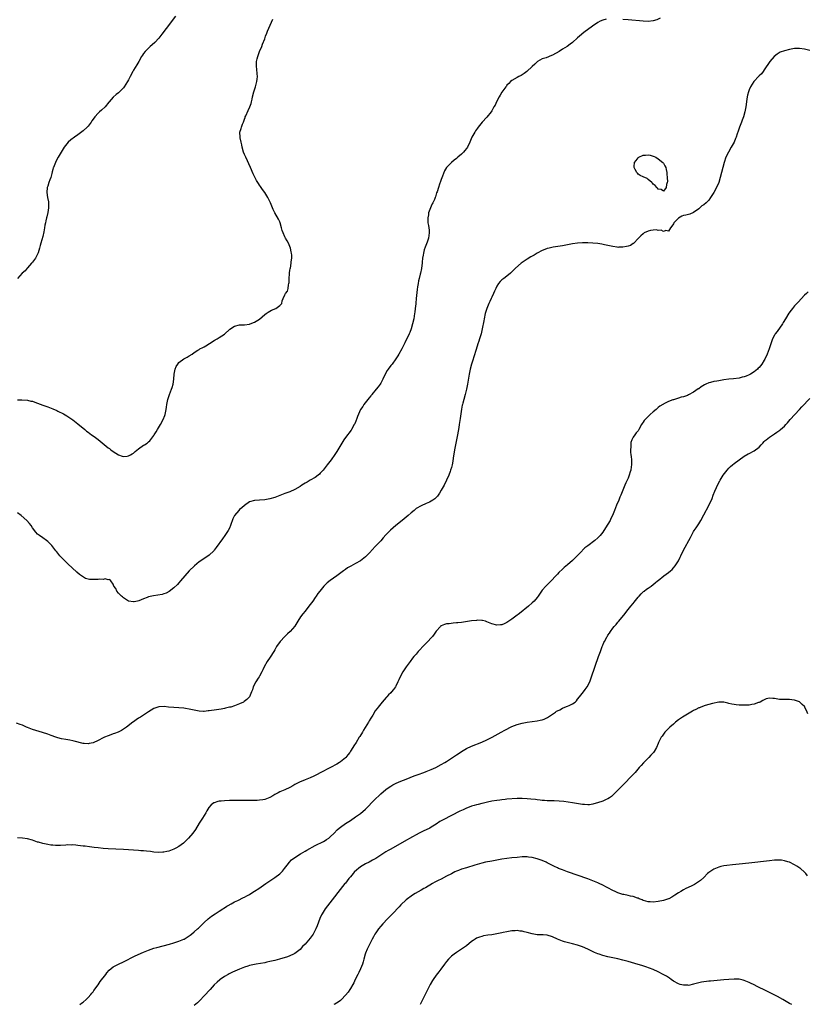
# Model space of a CAD drawing. Units: inches. Extents: x 2526000 to 2529000, y 1536367 to 1539000.
# Drawn here: x 2526452 to 2526764, y 1538293 to 1538684 of the extents above; entities that cross this region are included whole.
import ezdxf

# ---------------------------------------------------------------- set-up
doc = ezdxf.new("R2010")
doc.units = ezdxf.units.IN
doc.header["$MEASUREMENT"] = 0
doc.layers.add('LD25261536_10ft', color=253, linetype='Continuous')

msp = doc.modelspace()

# ---------------------------------------------------------------- linework, layer by layer
at = {"layer": 'LD25261536_10ft'}
for points, elevation in [([(2526451, 1538532.77), (2526452.8, 1538532.8), (2526455, 1538532.71), (2526456.36, 1538532.36), (2526457, 1538532.24), (2526457.87, 1538531.87), (2526459, 1538531.49), (2526461, 1538530.69), (2526461.44, 1538530.56), (2526463, 1538530.01), (2526465, 1538529.28), (2526466.55, 1538528.55), (2526467, 1538528.35), (2526469.24, 1538527.24), (2526470.54, 1538526.54), (2526471, 1538526.25), (2526473, 1538524.9), (2526475, 1538523.29), (2526477.67, 1538521), (2526478.42, 1538520.42), (2526479, 1538520.03), (2526480.41, 1538519), (2526481, 1538518.61), (2526481.94, 1538517.94), (2526483.06, 1538517.06), (2526487, 1538513.84), (2526487.49, 1538513.49), (2526488.08, 1538513), (2526489, 1538512.31), (2526491, 1538511.04), (2526492.53, 1538510.53), (2526493, 1538510.39), (2526494.5, 1538510.5), (2526495, 1538510.56), (2526495.79, 1538511), (2526496.53, 1538511.47), (2526497, 1538511.71), (2526497.68, 1538512.32), (2526499, 1538513.41), (2526501, 1538514.8), (2526501.39, 1538515), (2526502.4, 1538515.6), (2526503, 1538516.18), (2526503.47, 1538516.53), (2526505, 1538518.71), (2526505.18, 1538519), (2526505.92, 1538520.08), (2526506.45, 1538521), (2526507.72, 1538523), (2526508.82, 1538525), (2526509.4, 1538526.6), (2526509.56, 1538527), (2526509.71, 1538527.71), (2526509.93, 1538529), (2526510.04, 1538529.96), (2526510.18, 1538531), (2526510.59, 1538533), (2526510.68, 1538533.32), (2526511.28, 1538535), (2526512.08, 1538537), (2526512.31, 1538537.69), (2526512.67, 1538539), (2526512.96, 1538541), (2526513.09, 1538543), (2526513.49, 1538545), (2526513.96, 1538546.04), (2526514.56, 1538547), (2526515, 1538547.58), (2526517, 1538549.04), (2526518.27, 1538549.73), (2526519, 1538550.24), (2526520.21, 1538551), (2526521, 1538551.61), (2526522.55, 1538552.55), (2526523, 1538552.84), (2526523.29, 1538553), (2526524.42, 1538553.58), (2526525, 1538553.8), (2526525.71, 1538554.29), (2526527.1, 1538555.1), (2526529, 1538556.36), (2526529.4, 1538556.6), (2526530.18, 1538557), (2526531, 1538557.51), (2526533, 1538558.86), (2526533.18, 1538559), (2526535, 1538560.71), (2526535.16, 1538560.84), (2526537, 1538562.05), (2526539, 1538562.57), (2526541, 1538562.61), (2526543, 1538562.86), (2526544.54, 1538563.46), (2526545, 1538563.61), (2526547, 1538564.86), (2526549, 1538566.62), (2526549.54, 1538567), (2526550.35, 1538567.65), (2526551.64, 1538568.36), (2526553.36, 1538569), (2526555, 1538570.21), (2526555.79, 1538571), (2526555.98, 1538572.02), (2526556.31, 1538573), (2526557, 1538574.45), (2526557.23, 1538575), (2526558.02, 1538575.98), (2526558.3, 1538577), (2526558.41, 1538578.41), (2526558.61, 1538579), (2526558.64, 1538579.36), (2526558.68, 1538581), (2526558.83, 1538582.83), (2526558.81, 1538583.19), (2526559, 1538584.13), (2526559.13, 1538584.87), (2526559.16, 1538585), (2526559.52, 1538587), (2526559.51, 1538587.51), (2526559.69, 1538589), (2526559.74, 1538590.26), (2526559.64, 1538591), (2526559.5, 1538591.5), (2526559.28, 1538593), (2526558.45, 1538595), (2526557.92, 1538595.92), (2526557.23, 1538597), (2526557, 1538597.45), (2526556.26, 1538599), (2526555.96, 1538599.96), (2526555.72, 1538601), (2526555.18, 1538603), (2526555, 1538603.42), (2526554.47, 1538604.47), (2526552.99, 1538607), (2526552.3, 1538608.3), (2526552.05, 1538609), (2526551.23, 1538611), (2526550.21, 1538613), (2526549.02, 1538615), (2526548.17, 1538616.17), (2526547.63, 1538617), (2526547.36, 1538617.36), (2526547, 1538617.97), (2526546.55, 1538618.55), (2526546.31, 1538619), (2526545.79, 1538619.79), (2526545, 1538621.37), (2526544.44, 1538622.44), (2526543.32, 1538625), (2526541.46, 1538629), (2526541.33, 1538629.33), (2526541, 1538630.09), (2526540.66, 1538631), (2526540.12, 1538633), (2526539.96, 1538633.96), (2526539.65, 1538635), (2526539.24, 1538636.76), (2526539.21, 1538637), (2526539.16, 1538639), (2526539.61, 1538640.39), (2526539.75, 1538641), (2526540.16, 1538642.16), (2526540.53, 1538643), (2526540.7, 1538643.3), (2526541, 1538644.15), (2526541.24, 1538644.76), (2526541.28, 1538645), (2526541.47, 1538645.47), (2526542.39, 1538647.61), (2526543.06, 1538649), (2526543.61, 1538650.39), (2526543.82, 1538651), (2526544, 1538652), (2526544.21, 1538653), (2526544.65, 1538655), (2526545.35, 1538657), (2526545.44, 1538657.44), (2526545.91, 1538659), (2526545.98, 1538659.98), (2526546.11, 1538661), (2526546.05, 1538662.05), (2526545.93, 1538663.93), (2526545.79, 1538665), (2526545.75, 1538666.25), (2526545.79, 1538667), (2526546.04, 1538668.04), (2526546.24, 1538669), (2526547, 1538671), (2526547.8, 1538673), (2526548.16, 1538673.84), (2526549, 1538675.99), (2526549.35, 1538677), (2526549.82, 1538678.18), (2526550.11, 1538679), (2526552.19, 1538683.81)], 8720), ([(2526684.28, 1538683.72), (2526683, 1538683.4), (2526682.01, 1538683), (2526681, 1538682.47), (2526678.93, 1538681), (2526675.5, 1538678.5), (2526673.7, 1538677), (2526673, 1538676.34), (2526671, 1538674.54), (2526670.12, 1538673.88), (2526668.93, 1538673), (2526667, 1538671.83), (2526665.76, 1538671), (2526663, 1538669.55), (2526662.6, 1538669.4), (2526660.5, 1538668.5), (2526659, 1538668), (2526657.07, 1538666.93), (2526656.01, 1538665.99), (2526655, 1538665), (2526652.83, 1538663), (2526651.83, 1538662.17), (2526651, 1538661.66), (2526650.62, 1538661.38), (2526649.78, 1538661), (2526649, 1538660.61), (2526647, 1538659.5), (2526646.41, 1538659), (2526645.75, 1538658.25), (2526645, 1538657.55), (2526644.78, 1538657.22), (2526644.59, 1538657), (2526643.38, 1538655.38), (2526643, 1538654.84), (2526642.35, 1538653.65), (2526641.95, 1538653), (2526640.88, 1538651), (2526640.28, 1538649.72), (2526639.84, 1538649), (2526639, 1538647.48), (2526638.7, 1538647), (2526637.05, 1538644.95), (2526635.22, 1538643), (2526633.62, 1538641), (2526633.38, 1538640.62), (2526633, 1538640.09), (2526632.56, 1538639.44), (2526632.23, 1538639), (2526631.1, 1538637), (2526630.24, 1538635), (2526629.36, 1538633), (2526629, 1538632.47), (2526628.36, 1538631.64), (2526627.81, 1538631), (2526627, 1538630.2), (2526625.56, 1538629), (2526625, 1538628.5), (2526624.09, 1538627.91), (2526623, 1538626.97), (2526621.06, 1538625), (2526620.3, 1538623.7), (2526619.48, 1538621.48), (2526619.2, 1538620.8), (2526619, 1538620.2), (2526618.65, 1538619.35), (2526618.32, 1538618.32), (2526617.83, 1538617), (2526617.29, 1538615.29), (2526617.13, 1538614.87), (2526616.64, 1538613.36), (2526616.55, 1538613), (2526616.25, 1538612.25), (2526615.68, 1538611), (2526615.4, 1538610.6), (2526615, 1538609.6), (2526614.72, 1538609), (2526613.97, 1538607), (2526613.85, 1538606.15), (2526613.62, 1538605), (2526613.64, 1538603.64), (2526613.68, 1538603), (2526613.91, 1538601.91), (2526614.03, 1538601), (2526614.16, 1538600.16), (2526614.21, 1538599), (2526613.99, 1538598.01), (2526613.9, 1538597), (2526613.38, 1538595.38), (2526612.63, 1538593.37), (2526612.25, 1538592.25), (2526611.87, 1538591), (2526611.79, 1538590.21), (2526611.5, 1538589), (2526611.4, 1538587.4), (2526611.4, 1538587), (2526611.18, 1538585), (2526611.13, 1538584.87), (2526610.69, 1538583), (2526610.62, 1538582.62), (2526610.19, 1538581), (2526609.97, 1538580.03), (2526609.81, 1538579), (2526609.61, 1538577.61), (2526609.42, 1538576.58), (2526609.04, 1538572.96), (2526608.87, 1538571.13), (2526608.86, 1538570.86), (2526608.68, 1538569), (2526608.47, 1538567.53), (2526608.41, 1538567), (2526608.04, 1538565), (2526607.59, 1538563), (2526607.04, 1538560.96), (2526606.5, 1538559.5), (2526606.29, 1538559), (2526604.52, 1538555.48), (2526603.89, 1538554.11), (2526603.33, 1538553), (2526602.19, 1538551), (2526601.74, 1538550.26), (2526600.94, 1538549.06), (2526599.48, 1538547), (2526599.28, 1538546.72), (2526599, 1538546.41), (2526597.92, 1538545), (2526597.55, 1538544.45), (2526596.69, 1538543), (2526595.79, 1538541), (2526595, 1538539.44), (2526594.73, 1538539), (2526594.01, 1538537.99), (2526593.2, 1538537), (2526591.47, 1538535), (2526591.26, 1538534.74), (2526591, 1538534.44), (2526590.38, 1538533.62), (2526589.82, 1538533), (2526588.3, 1538531), (2526587.83, 1538530.17), (2526587, 1538529.01), (2526585.82, 1538526.18), (2526585.38, 1538525), (2526585.26, 1538524.74), (2526584.68, 1538523.32), (2526584.52, 1538523), (2526583.36, 1538521), (2526583.22, 1538520.78), (2526581, 1538517.86), (2526580.4, 1538517), (2526579.12, 1538515), (2526577.93, 1538513), (2526577.6, 1538512.4), (2526576.84, 1538511.16), (2526575.3, 1538509), (2526574.28, 1538507.72), (2526573.74, 1538507), (2526572.14, 1538505), (2526571, 1538503.69), (2526570.66, 1538503.34), (2526570.23, 1538503), (2526569, 1538502.05), (2526567, 1538500.96), (2526565.77, 1538500.23), (2526565, 1538499.8), (2526563.73, 1538499), (2526563, 1538498.51), (2526561, 1538497.33), (2526559, 1538496.4), (2526557, 1538495.62), (2526553, 1538494.15), (2526551, 1538493.51), (2526549, 1538493.11), (2526547, 1538493), (2526545, 1538492.95), (2526543, 1538492.32), (2526541, 1538490.97), (2526539.95, 1538490.05), (2526539, 1538489.29), (2526538.68, 1538489), (2526537.06, 1538487), (2526536.41, 1538485.59), (2526535.5, 1538483), (2526535, 1538482), (2526534.52, 1538481), (2526533.21, 1538479), (2526532.27, 1538477.73), (2526529.78, 1538474.22), (2526529, 1538473.19), (2526528.84, 1538473), (2526527, 1538471.21), (2526525.71, 1538470.29), (2526525, 1538469.88), (2526523.62, 1538469), (2526523, 1538468.55), (2526521.11, 1538467), (2526519.11, 1538465), (2526515.68, 1538461), (2526515, 1538460.25), (2526514.42, 1538459.58), (2526513, 1538458.27), (2526511.19, 1538456.81), (2526509.9, 1538456.1), (2526509, 1538455.86), (2526508.34, 1538455.66), (2526504.86, 1538455.14), (2526503, 1538454.68), (2526502.41, 1538454.41), (2526501, 1538453.95), (2526499.12, 1538453.12), (2526498.56, 1538453), (2526497.23, 1538452.77), (2526497, 1538452.67), (2526495.04, 1538453.04), (2526493.84, 1538453.84), (2526493, 1538454.37), (2526492.67, 1538454.67), (2526492.24, 1538455), (2526491, 1538456.19), (2526490.44, 1538457), (2526489.98, 1538457.98), (2526489.26, 1538459), (2526489, 1538459.67), (2526487.97, 1538461), (2526487.58, 1538461.58), (2526487, 1538461.49), (2526485.82, 1538461.82), (2526485, 1538461.62), (2526483.71, 1538461.71), (2526483, 1538461.62), (2526481.59, 1538461.59), (2526479.62, 1538461.62), (2526479, 1538461.76), (2526478.02, 1538462.02), (2526476.73, 1538462.73), (2526475.61, 1538463.61), (2526474.55, 1538464.55), (2526471, 1538467.83), (2526469.77, 1538469), (2526469, 1538469.77), (2526467.86, 1538471), (2526467.47, 1538471.47), (2526467, 1538471.99), (2526466.56, 1538472.56), (2526466.26, 1538473), (2526464.64, 1538475), (2526463.85, 1538475.85), (2526463, 1538476.63), (2526462.51, 1538477), (2526461, 1538478.1), (2526459.69, 1538479), (2526459.3, 1538479.3), (2526459, 1538479.6), (2526458.31, 1538480.31), (2526457, 1538482.13), (2526456.42, 1538483), (2526455.81, 1538483.81), (2526454.74, 1538485), (2526452.44, 1538487), (2526451, 1538487.98)], 8730), ([(2526513.7, 1538685), (2526509.92, 1538680.08), (2526508.22, 1538677.78), (2526507, 1538676.21), (2526505.46, 1538674.54), (2526504.42, 1538673.58), (2526503.64, 1538673), (2526501.57, 1538671), (2526501, 1538670.21), (2526500.54, 1538669.46), (2526500.21, 1538669), (2526499.11, 1538667), (2526498.34, 1538665.66), (2526497, 1538663.53), (2526496.69, 1538663), (2526495.63, 1538661), (2526495, 1538659.74), (2526494.61, 1538659), (2526494.01, 1538657.99), (2526493.34, 1538657), (2526493, 1538656.56), (2526491.47, 1538655), (2526491, 1538654.54), (2526490.13, 1538653.87), (2526489, 1538652.88), (2526487.35, 1538651), (2526487.18, 1538650.82), (2526485.75, 1538649), (2526484.3, 1538647.7), (2526483.58, 1538647), (2526483, 1538646.48), (2526481.62, 1538645), (2526481, 1538644.08), (2526480.54, 1538643.46), (2526480.23, 1538643), (2526479, 1538641.35), (2526478.66, 1538641), (2526477, 1538639.52), (2526475, 1538637.96), (2526473.64, 1538637), (2526472.13, 1538635.87), (2526471.11, 1538635), (2526469.46, 1538633), (2526468.29, 1538631), (2526467.2, 1538629), (2526466.4, 1538627.6), (2526466.11, 1538627), (2526465.25, 1538625), (2526465.2, 1538624.8), (2526465, 1538624.14), (2526464.77, 1538623.23), (2526464.59, 1538622.59), (2526464.19, 1538621), (2526463.9, 1538620.1), (2526463.47, 1538619), (2526463, 1538617.57), (2526462.83, 1538617), (2526462.68, 1538615), (2526462.98, 1538613), (2526463.3, 1538611.3), (2526463.34, 1538611), (2526463.31, 1538610.69), (2526463.35, 1538609), (2526463.06, 1538607.06), (2526462.63, 1538605.37), (2526462.56, 1538605), (2526462.23, 1538603.77), (2526462.12, 1538603), (2526461.89, 1538602.11), (2526461.73, 1538601), (2526461.42, 1538599.42), (2526461, 1538597.55), (2526460.33, 1538595), (2526460.03, 1538594.03), (2526459.77, 1538593), (2526459.17, 1538591.17), (2526459.1, 1538590.9), (2526458.47, 1538589.53), (2526458.14, 1538589), (2526457, 1538587.47), (2526456.62, 1538587), (2526455, 1538585.18), (2526454.82, 1538585), (2526454.01, 1538583.99), (2526452.92, 1538583), (2526451.02, 1538581)], 8710), ([(2526705.79, 1538684.21), (2526704.45, 1538683.55), (2526702.9, 1538683.1), (2526701, 1538682.91), (2526699, 1538682.98), (2526693, 1538683.46), (2526691, 1538683.66)], 8730), ([(2526765, 1538671.31), (2526763, 1538671.93), (2526761, 1538672.19), (2526760.17, 1538672.17), (2526759, 1538672.1), (2526757, 1538671.77), (2526755, 1538671.27), (2526753.34, 1538670.66), (2526752.07, 1538669.93), (2526750.91, 1538669), (2526749.24, 1538667), (2526747, 1538663.67), (2526746.53, 1538663), (2526745.86, 1538662.14), (2526745, 1538661.29), (2526744.76, 1538661), (2526743, 1538659.21), (2526742.84, 1538659), (2526741.53, 1538657), (2526741, 1538655.79), (2526740.71, 1538655), (2526740.4, 1538653.6), (2526740.25, 1538653), (2526740.12, 1538652.12), (2526739.71, 1538649), (2526739.58, 1538648.42), (2526739.33, 1538647), (2526738.76, 1538645), (2526738.26, 1538643.74), (2526737.99, 1538643), (2526737.22, 1538641), (2526736.64, 1538639.36), (2526736.3, 1538638.3), (2526735.84, 1538637), (2526735.58, 1538636.42), (2526735.01, 1538635), (2526734.28, 1538633.72), (2526733.92, 1538633), (2526732.79, 1538631), (2526731.8, 1538629), (2526731.09, 1538627), (2526730.55, 1538625), (2526729.57, 1538621), (2526728.99, 1538619.01), (2526728.05, 1538617), (2526727, 1538615), (2526725.7, 1538613), (2526725, 1538612), (2526723.97, 1538611), (2526723, 1538610.17), (2526722.3, 1538609.7), (2526721.4, 1538609), (2526721, 1538608.62), (2526719, 1538607.12), (2526717.51, 1538606.49), (2526717, 1538606.34), (2526715.91, 1538606.09), (2526715, 1538605.91), (2526714.29, 1538605.71), (2526713, 1538604.89), (2526711.15, 1538603), (2526711, 1538602.65), (2526710.34, 1538601.66), (2526709.84, 1538601), (2526709, 1538599.76), (2526707.97, 1538599.97), (2526707, 1538599.64), (2526706.14, 1538600.14), (2526705, 1538600.04), (2526704.22, 1538600.22), (2526703, 1538600.08), (2526701.92, 1538599.92), (2526701, 1538599.68), (2526699.39, 1538599), (2526699.17, 1538598.83), (2526699, 1538598.72), (2526698.13, 1538597.87), (2526697.12, 1538597), (2526697, 1538596.83), (2526695.36, 1538595), (2526695.18, 1538594.82), (2526695, 1538594.76), (2526693.96, 1538594.04), (2526693, 1538593.83), (2526692.43, 1538593.57), (2526691, 1538593.37), (2526689.36, 1538593.36), (2526689, 1538593.3), (2526688.69, 1538593.31), (2526687, 1538593.57), (2526686.3, 1538593.7), (2526685, 1538594.03), (2526683.71, 1538594.29), (2526682.58, 1538594.58), (2526681, 1538594.8), (2526679, 1538595), (2526677.07, 1538595.07), (2526675, 1538595.07), (2526673, 1538594.99), (2526671, 1538594.73), (2526667, 1538593.93), (2526663.31, 1538593.31), (2526662.77, 1538593.23), (2526661.74, 1538593), (2526661, 1538592.81), (2526660.68, 1538592.68), (2526659, 1538592.07), (2526657, 1538590.99), (2526655.76, 1538590.24), (2526655, 1538589.82), (2526654.5, 1538589.5), (2526653, 1538588.62), (2526651, 1538587.29), (2526650.61, 1538587), (2526648.42, 1538585), (2526647, 1538583.61), (2526646.7, 1538583.3), (2526646.37, 1538583), (2526645, 1538581.9), (2526643.83, 1538581), (2526643.34, 1538580.66), (2526643, 1538580.4), (2526642.31, 1538579.69), (2526641.69, 1538579), (2526641, 1538577.96), (2526640.58, 1538577), (2526640.07, 1538575.93), (2526639.66, 1538575), (2526639, 1538573.54), (2526638.74, 1538573), (2526638.24, 1538571.76), (2526637.84, 1538571), (2526637.02, 1538569.02), (2526636.37, 1538567), (2526635.93, 1538565), (2526635.81, 1538564.19), (2526635.24, 1538561), (2526634.78, 1538559), (2526634.18, 1538557), (2526633.88, 1538556.12), (2526633.52, 1538555), (2526632.77, 1538552.77), (2526631.84, 1538549.84), (2526631.49, 1538548.51), (2526631.01, 1538547), (2526630.43, 1538545), (2526629.98, 1538543), (2526629.38, 1538539), (2526628.98, 1538537), (2526628.47, 1538535), (2526627.89, 1538533), (2526627.47, 1538531.47), (2526627.36, 1538531), (2526627.31, 1538530.69), (2526627, 1538529.17), (2526626.52, 1538525.48), (2526626.07, 1538523), (2526625.91, 1538521.91), (2526625.63, 1538520.37), (2526625.41, 1538519), (2526625.04, 1538516.96), (2526624.26, 1538513), (2526623.71, 1538509.71), (2526623.54, 1538508.46), (2526623.23, 1538507), (2526623, 1538506.02), (2526622.68, 1538505), (2526622.47, 1538504.47), (2526621.94, 1538503), (2526621.07, 1538500.93), (2526620.09, 1538499), (2526618.97, 1538497), (2526618.25, 1538495.75), (2526617.75, 1538495), (2526617.43, 1538494.57), (2526616.42, 1538493.58), (2526615.64, 1538493), (2526615, 1538492.63), (2526614.3, 1538492.3), (2526613, 1538491.66), (2526611, 1538490.79), (2526609, 1538489.67), (2526608.62, 1538489.38), (2526608.18, 1538489), (2526607, 1538488.07), (2526605.85, 1538487), (2526604.3, 1538485.7), (2526603.53, 1538485), (2526601.03, 1538483), (2526599.89, 1538482.11), (2526598.84, 1538481.16), (2526597, 1538479.29), (2526595.91, 1538478.09), (2526595, 1538476.96), (2526593.18, 1538475), (2526591.24, 1538473), (2526591, 1538472.72), (2526589.36, 1538471), (2526589.2, 1538470.8), (2526589, 1538470.61), (2526586.97, 1538469.03), (2526585, 1538467.89), (2526583.1, 1538466.9), (2526581.85, 1538466.15), (2526581, 1538465.57), (2526580.21, 1538465), (2526577.55, 1538463), (2526575, 1538461.21), (2526573.73, 1538460.27), (2526572.48, 1538459), (2526570.81, 1538457), (2526570.03, 1538455.97), (2526569.41, 1538455), (2526569, 1538454.43), (2526568.02, 1538453), (2526566.53, 1538451), (2526565, 1538449.05), (2526564.08, 1538447.92), (2526563.25, 1538446.75), (2526562.16, 1538445), (2526560.93, 1538443.07), (2526559.07, 1538440.93), (2526558.02, 1538439.98), (2526557, 1538438.99), (2526555.09, 1538437), (2526553.69, 1538435), (2526553, 1538433.73), (2526552.57, 1538433), (2526551.2, 1538430.8), (2526550.02, 1538429), (2526548.82, 1538427), (2526548.23, 1538425.77), (2526547.81, 1538425), (2526547, 1538423.3), (2526546.82, 1538423), (2526546.43, 1538422.44), (2526545.51, 1538421), (2526544.44, 1538419), (2526544.11, 1538417.89), (2526543.82, 1538417), (2526542.97, 1538415), (2526541.98, 1538414.02), (2526540.85, 1538413.15), (2526540.58, 1538413), (2526539, 1538412.31), (2526537, 1538411.51), (2526535.52, 1538411), (2526535.11, 1538410.89), (2526533.49, 1538410.51), (2526533, 1538410.44), (2526531.8, 1538410.2), (2526529.94, 1538409.94), (2526527, 1538409.47), (2526526.56, 1538409.44), (2526525, 1538409.26), (2526524.72, 1538409.28), (2526523, 1538409.34), (2526521, 1538409.75), (2526519, 1538410.21), (2526517.59, 1538410.41), (2526517, 1538410.51), (2526515, 1538410.66), (2526513, 1538410.77), (2526510.87, 1538411), (2526509.21, 1538411.21), (2526507, 1538411.09), (2526506.69, 1538411), (2526505.45, 1538410.55), (2526505, 1538410.36), (2526503, 1538409.15), (2526501, 1538407.81), (2526499.71, 1538407), (2526499.3, 1538406.7), (2526499, 1538406.53), (2526498.11, 1538405.89), (2526497, 1538405.19), (2526496.73, 1538405), (2526494.16, 1538403), (2526493.49, 1538402.51), (2526493, 1538402.22), (2526492.27, 1538401.73), (2526490.92, 1538401.08), (2526489.51, 1538400.49), (2526489, 1538400.33), (2526488.03, 1538399.97), (2526487, 1538399.63), (2526485.48, 1538399), (2526485, 1538398.79), (2526483, 1538397.74), (2526481, 1538396.83), (2526479.49, 1538396.51), (2526479, 1538396.38), (2526477.5, 1538396.5), (2526477, 1538396.5), (2526473.44, 1538397.44), (2526473, 1538397.59), (2526471.83, 1538397.83), (2526471, 1538398.05), (2526470.16, 1538398.16), (2526468.45, 1538398.45), (2526467, 1538398.75), (2526466.24, 1538399), (2526464.31, 1538399.69), (2526463, 1538400.23), (2526460.92, 1538400.92), (2526457, 1538402.13), (2526455, 1538402.85), (2526454.6, 1538403), (2526453.51, 1538403.51), (2526453, 1538403.79), (2526452.13, 1538404.13), (2526450.58, 1538404.58)], 8740), ([(2526764.35, 1538575.65), (2526763.7, 1538575), (2526763, 1538574.36), (2526760.39, 1538571.61), (2526759.88, 1538571), (2526759, 1538570.05), (2526758.13, 1538569), (2526757.6, 1538568.4), (2526756.74, 1538567.26), (2526755.37, 1538565), (2526754.51, 1538563.49), (2526754.21, 1538563), (2526752.05, 1538559.95), (2526751.33, 1538559), (2526751, 1538558.44), (2526750.24, 1538557), (2526749.55, 1538555), (2526748.92, 1538553), (2526748.14, 1538551), (2526747.26, 1538549), (2526747, 1538548.5), (2526746.06, 1538547), (2526745, 1538545.71), (2526744.63, 1538545.37), (2526744.29, 1538545), (2526743, 1538543.93), (2526741.59, 1538543), (2526741, 1538542.68), (2526739.75, 1538542.25), (2526739, 1538541.97), (2526738.21, 1538541.79), (2526737, 1538541.48), (2526734.86, 1538541.14), (2526733, 1538540.96), (2526731, 1538540.72), (2526729, 1538540.39), (2526728.23, 1538540.23), (2526727, 1538540.06), (2526725.67, 1538539.67), (2526725, 1538539.54), (2526723.81, 1538539), (2526723.27, 1538538.73), (2526722.03, 1538537.97), (2526721, 1538537.23), (2526720.85, 1538537.15), (2526719, 1538535.91), (2526717, 1538534.79), (2526716.61, 1538534.61), (2526715, 1538534.02), (2526714.1, 1538533.9), (2526713, 1538533.45), (2526712.59, 1538533.41), (2526711.39, 1538533), (2526711, 1538532.88), (2526710.77, 1538532.77), (2526709, 1538532.18), (2526707.2, 1538531.2), (2526707, 1538531.12), (2526706.82, 1538531), (2526705.65, 1538530.35), (2526705, 1538529.74), (2526704.56, 1538529.44), (2526704.19, 1538529), (2526703, 1538528.07), (2526701.83, 1538527), (2526701.34, 1538526.66), (2526701, 1538526.28), (2526699.37, 1538524.63), (2526699, 1538524), (2526698.55, 1538523.45), (2526698.28, 1538523), (2526697.22, 1538521), (2526697, 1538520.55), (2526696.26, 1538519.74), (2526695.63, 1538519), (2526695, 1538517.97), (2526694.51, 1538517), (2526694.14, 1538515.87), (2526694.1, 1538515), (2526694.14, 1538514.14), (2526694, 1538513), (2526693.96, 1538512.04), (2526694.12, 1538511), (2526694.29, 1538510.29), (2526694.31, 1538509), (2526694.37, 1538508.37), (2526694.32, 1538507), (2526694.24, 1538506.24), (2526694.04, 1538505), (2526693.78, 1538504.22), (2526693.47, 1538503), (2526693, 1538501.78), (2526692.65, 1538501), (2526692.06, 1538499.94), (2526691.76, 1538499), (2526690.12, 1538495), (2526689.76, 1538494.24), (2526689.33, 1538493), (2526688.49, 1538491), (2526688.01, 1538489.99), (2526687.68, 1538489), (2526686.9, 1538487), (2526686.24, 1538485.76), (2526685.87, 1538485), (2526685, 1538483.48), (2526683.45, 1538481), (2526683, 1538480.34), (2526681.95, 1538479), (2526681, 1538478.05), (2526679.84, 1538477), (2526677, 1538474.88), (2526675.91, 1538474.09), (2526675, 1538473.2), (2526674.78, 1538473), (2526673, 1538471.04), (2526671, 1538469.06), (2526669, 1538467.44), (2526667.67, 1538466.33), (2526667, 1538465.64), (2526665.63, 1538464.37), (2526665, 1538463.68), (2526664.35, 1538463), (2526662.53, 1538461), (2526661.75, 1538460.25), (2526660.41, 1538459), (2526659, 1538457.4), (2526658.7, 1538457), (2526657.44, 1538455), (2526657, 1538454.4), (2526655.8, 1538453), (2526655, 1538452.26), (2526653.57, 1538451), (2526649.95, 1538448.05), (2526648.56, 1538447), (2526647, 1538445.79), (2526645.76, 1538445), (2526645, 1538444.47), (2526643.96, 1538444.04), (2526643, 1538443.62), (2526642.4, 1538443.6), (2526641, 1538443.48), (2526639, 1538444.04), (2526637, 1538444.85), (2526636.47, 1538445), (2526635.27, 1538445.27), (2526635, 1538445.3), (2526633.39, 1538445.39), (2526633, 1538445.38), (2526631, 1538445.21), (2526627, 1538444.57), (2526625.55, 1538444.45), (2526625, 1538444.35), (2526623.68, 1538444.32), (2526622.05, 1538444.05), (2526621, 1538444), (2526620.21, 1538443.79), (2526619, 1538443.26), (2526618.85, 1538443.15), (2526618.7, 1538443), (2526617, 1538441.06), (2526616.14, 1538439.86), (2526615.49, 1538439), (2526615, 1538438.5), (2526613.65, 1538437), (2526612.34, 1538435.66), (2526609.85, 1538433), (2526609, 1538432.03), (2526608.14, 1538431), (2526607.63, 1538430.37), (2526606.65, 1538429), (2526605.06, 1538426.94), (2526604.24, 1538425.76), (2526603.74, 1538425), (2526602.72, 1538423), (2526602.21, 1538421.79), (2526601.81, 1538421), (2526601, 1538419.34), (2526600.8, 1538419), (2526600.07, 1538417.93), (2526599.29, 1538417), (2526599, 1538416.69), (2526598.12, 1538415.88), (2526597.34, 1538415), (2526597.16, 1538414.84), (2526595.61, 1538413), (2526595, 1538412.31), (2526593.96, 1538411), (2526593.52, 1538410.48), (2526592.68, 1538409.32), (2526592.52, 1538409), (2526591.81, 1538407.81), (2526591.3, 1538407), (2526591, 1538406.55), (2526590.42, 1538405.58), (2526590.13, 1538405), (2526588.17, 1538401.83), (2526587.7, 1538401), (2526586.65, 1538399.35), (2526586.47, 1538399), (2526585.22, 1538397), (2526584.35, 1538395.65), (2526583.95, 1538395), (2526583, 1538393.5), (2526582.68, 1538393), (2526581.98, 1538392.02), (2526581.16, 1538391), (2526581, 1538390.84), (2526579, 1538389.22), (2526578.66, 1538389), (2526577.6, 1538388.4), (2526575.02, 1538387), (2526571, 1538384.85), (2526569.77, 1538384.23), (2526569, 1538383.81), (2526568.43, 1538383.57), (2526567, 1538382.9), (2526565, 1538382.13), (2526563.5, 1538381.5), (2526563, 1538381.32), (2526561.48, 1538380.52), (2526561, 1538380.26), (2526560.21, 1538379.79), (2526558.9, 1538379.1), (2526557, 1538378.22), (2526555, 1538377.33), (2526554.31, 1538377), (2526553, 1538376.27), (2526552.16, 1538375.84), (2526551, 1538375.15), (2526549, 1538374.38), (2526548.24, 1538374.24), (2526547, 1538374.04), (2526545.97, 1538373.97), (2526545, 1538373.93), (2526541, 1538373.89), (2526535, 1538373.89), (2526533, 1538373.87), (2526531.73, 1538373.73), (2526531, 1538373.69), (2526530.43, 1538373.57), (2526529, 1538373.07), (2526528.87, 1538373), (2526527.77, 1538372.23), (2526526.89, 1538371.11), (2526526.12, 1538369.88), (2526525.69, 1538369), (2526524.41, 1538367), (2526523.8, 1538366.2), (2526523, 1538365), (2526521.51, 1538362.49), (2526520.49, 1538361), (2526518.8, 1538359), (2526517.91, 1538358.09), (2526517, 1538357.19), (2526516.77, 1538357), (2526515, 1538355.73), (2526513.72, 1538355), (2526513, 1538354.63), (2526512.36, 1538354.36), (2526511, 1538353.84), (2526510.27, 1538353.73), (2526509, 1538353.39), (2526508.6, 1538353.39), (2526507, 1538353.32), (2526505, 1538353.49), (2526503.67, 1538353.67), (2526502.19, 1538353.81), (2526501, 1538353.96), (2526499.96, 1538354.04), (2526499, 1538354.15), (2526497, 1538354.29), (2526495, 1538354.41), (2526493, 1538354.5), (2526487, 1538354.73), (2526485, 1538354.87), (2526483, 1538355.11), (2526481.36, 1538355.36), (2526479.6, 1538355.6), (2526477.81, 1538355.81), (2526477, 1538355.89), (2526475, 1538356.15), (2526474.2, 1538356.2), (2526473, 1538356.35), (2526472.29, 1538356.29), (2526471, 1538356.35), (2526470.22, 1538356.22), (2526468.06, 1538356.06), (2526467, 1538356.03), (2526466.08, 1538356.08), (2526465, 1538356.18), (2526464.26, 1538356.26), (2526463, 1538356.45), (2526461, 1538356.84), (2526459.37, 1538357.37), (2526459, 1538357.47), (2526458.28, 1538357.72), (2526457, 1538358.21), (2526455, 1538358.76), (2526453, 1538359.06), (2526451, 1538359.19)], 8750), ([(2526475.75, 1538293), (2526476.43, 1538293.57), (2526477, 1538293.99), (2526478.26, 1538295), (2526479, 1538295.76), (2526480.08, 1538297), (2526480.44, 1538297.56), (2526481, 1538298.13), (2526481.34, 1538298.66), (2526483, 1538300.83), (2526483.84, 1538302.16), (2526485.97, 1538305), (2526486.4, 1538305.6), (2526487.36, 1538306.64), (2526489, 1538308.01), (2526491, 1538309.09), (2526493, 1538310.01), (2526497.72, 1538312.28), (2526501, 1538313.8), (2526503, 1538314.63), (2526505, 1538315.32), (2526506.31, 1538315.69), (2526511.26, 1538317), (2526513, 1538317.5), (2526513.74, 1538317.74), (2526515, 1538318.12), (2526517, 1538318.93), (2526517.12, 1538319), (2526518.24, 1538319.76), (2526519, 1538320.23), (2526519.42, 1538320.58), (2526520.02, 1538321), (2526521, 1538321.81), (2526522.38, 1538323), (2526522.7, 1538323.29), (2526525, 1538325.52), (2526526.64, 1538327), (2526527.96, 1538328.04), (2526529.43, 1538329), (2526531, 1538330.07), (2526532.45, 1538331), (2526532.77, 1538331.23), (2526533, 1538331.36), (2526533.96, 1538332.04), (2526535, 1538332.61), (2526535.24, 1538332.76), (2526535.7, 1538333), (2526537, 1538333.72), (2526538.32, 1538334.32), (2526540.59, 1538335.41), (2526541, 1538335.58), (2526541.91, 1538336.09), (2526543, 1538336.66), (2526543.56, 1538337), (2526545, 1538337.92), (2526546.61, 1538339), (2526549.46, 1538341), (2526553, 1538343.35), (2526555, 1538344.85), (2526555.16, 1538345), (2526556.07, 1538345.93), (2526556.9, 1538347), (2526558.37, 1538349), (2526558.64, 1538349.36), (2526559.65, 1538350.35), (2526561, 1538351.38), (2526563.21, 1538352.79), (2526565, 1538353.85), (2526565.71, 1538354.29), (2526569, 1538356.07), (2526572.28, 1538357.72), (2526573, 1538358.11), (2526573.55, 1538358.45), (2526574.38, 1538359), (2526575, 1538359.49), (2526576.49, 1538361), (2526577.69, 1538362.31), (2526578.49, 1538363), (2526579, 1538363.4), (2526581, 1538364.76), (2526582.35, 1538365.65), (2526583, 1538366.05), (2526585, 1538367.4), (2526587, 1538368.83), (2526589, 1538370.47), (2526589.27, 1538370.73), (2526589.51, 1538371), (2526590.24, 1538371.76), (2526591.35, 1538373), (2526593, 1538374.69), (2526594.19, 1538375.81), (2526595, 1538376.59), (2526597, 1538378.31), (2526597.98, 1538379), (2526599, 1538379.68), (2526599.84, 1538380.16), (2526601.16, 1538380.84), (2526603, 1538381.64), (2526605, 1538382.43), (2526608.3, 1538383.7), (2526609.77, 1538384.23), (2526612.01, 1538385), (2526613, 1538385.38), (2526615, 1538386.2), (2526616.82, 1538387), (2526619, 1538388.19), (2526620.4, 1538389), (2526621, 1538389.38), (2526625, 1538392.07), (2526626.42, 1538393), (2526627, 1538393.36), (2526629, 1538394.54), (2526631, 1538395.53), (2526635, 1538397.12), (2526637, 1538398.04), (2526639.09, 1538399.09), (2526641.59, 1538400.41), (2526642.75, 1538401), (2526644.2, 1538401.8), (2526647, 1538403.24), (2526649, 1538404.09), (2526651, 1538404.67), (2526653, 1538405.04), (2526657, 1538405.54), (2526658.23, 1538405.77), (2526659, 1538405.97), (2526659.78, 1538406.22), (2526661.13, 1538406.87), (2526663, 1538408.12), (2526664.23, 1538409), (2526664.7, 1538409.3), (2526665, 1538409.47), (2526665.92, 1538409.92), (2526667, 1538410.49), (2526667.35, 1538410.65), (2526669, 1538411.29), (2526669.61, 1538411.61), (2526671, 1538412.25), (2526671.98, 1538413), (2526672.51, 1538413.49), (2526673, 1538414.07), (2526673.73, 1538415), (2526675.34, 1538417), (2526676.07, 1538417.93), (2526676.82, 1538419), (2526677.82, 1538421), (2526678.56, 1538423), (2526681.32, 1538431), (2526682.03, 1538433), (2526682.77, 1538435), (2526683, 1538435.6), (2526683.43, 1538436.57), (2526683.64, 1538437), (2526684.71, 1538439), (2526684.83, 1538439.17), (2526685, 1538439.49), (2526685.65, 1538440.35), (2526686.04, 1538441), (2526687, 1538442.34), (2526687.54, 1538443), (2526688.27, 1538443.73), (2526689, 1538444.62), (2526689.35, 1538445), (2526691.88, 1538448.12), (2526692.48, 1538449), (2526693, 1538449.66), (2526694.13, 1538451), (2526695, 1538452.07), (2526695.44, 1538452.56), (2526697, 1538454.52), (2526697.43, 1538455), (2526698.14, 1538455.86), (2526699.18, 1538456.82), (2526699.42, 1538457), (2526700.27, 1538457.73), (2526701, 1538458.19), (2526702.12, 1538459), (2526703, 1538459.6), (2526703.78, 1538460.22), (2526704.72, 1538461), (2526705, 1538461.21), (2526707.24, 1538463), (2526709, 1538464.31), (2526709.81, 1538465), (2526710.44, 1538465.56), (2526711, 1538466.14), (2526711.7, 1538467), (2526712.98, 1538469.02), (2526713.62, 1538470.38), (2526713.94, 1538471), (2526715, 1538473.21), (2526717.74, 1538478.26), (2526719, 1538480.62), (2526719.23, 1538481), (2526719.94, 1538482.06), (2526721, 1538483.62), (2526721.82, 1538485), (2526723, 1538487.19), (2526725, 1538490.97), (2526726.28, 1538493.72), (2526726.8, 1538495), (2526727.41, 1538496.59), (2526728.05, 1538498.05), (2526728.44, 1538499), (2526729.32, 1538500.68), (2526729.5, 1538501), (2526730.74, 1538503), (2526732.27, 1538505), (2526733, 1538505.74), (2526733.65, 1538506.35), (2526734.37, 1538507), (2526735, 1538507.53), (2526737, 1538509.06), (2526739, 1538510.48), (2526740.63, 1538511.37), (2526741, 1538511.54), (2526743, 1538512.56), (2526745, 1538514.11), (2526745.79, 1538515), (2526746.37, 1538515.63), (2526747, 1538516.24), (2526747.36, 1538516.64), (2526747.75, 1538517), (2526749, 1538518.01), (2526751, 1538519.33), (2526752.03, 1538519.97), (2526753.21, 1538520.79), (2526753.48, 1538521), (2526755, 1538522.41), (2526755.58, 1538523), (2526756.25, 1538523.75), (2526757.31, 1538525), (2526759.06, 1538527), (2526760.92, 1538529), (2526761.94, 1538530.06), (2526765, 1538533.42)], 8760), ([(2526764.27, 1538408.27), (2526763.95, 1538409), (2526763.13, 1538411), (2526763.06, 1538411.06), (2526763, 1538411.16), (2526761.97, 1538411.97), (2526761.14, 1538413), (2526761, 1538413.08), (2526759, 1538413.76), (2526757.88, 1538413.88), (2526757, 1538413.99), (2526755, 1538413.97), (2526753.97, 1538414.03), (2526753, 1538414.05), (2526751.68, 1538414.32), (2526751, 1538414.39), (2526750.35, 1538414.35), (2526749, 1538414.53), (2526747.78, 1538414.22), (2526747, 1538413.9), (2526746.43, 1538413.57), (2526745.4, 1538413), (2526745, 1538412.81), (2526744.76, 1538412.76), (2526743, 1538412.14), (2526742.04, 1538412.04), (2526741, 1538411.81), (2526739.79, 1538411.79), (2526739, 1538411.69), (2526737.75, 1538411.75), (2526737, 1538411.73), (2526735.89, 1538411.89), (2526735, 1538411.97), (2526734.19, 1538412.19), (2526733, 1538412.46), (2526732.58, 1538412.58), (2526731, 1538412.92), (2526729, 1538412.94), (2526726.43, 1538412.43), (2526725, 1538412), (2526723.6, 1538411.6), (2526721.9, 1538411), (2526721.27, 1538410.73), (2526721, 1538410.65), (2526719.92, 1538410.08), (2526719, 1538409.65), (2526718.6, 1538409.4), (2526717.89, 1538409), (2526714.57, 1538407), (2526713, 1538405.89), (2526711.79, 1538405), (2526711, 1538404.26), (2526709.53, 1538403), (2526709, 1538402.43), (2526708.3, 1538401.7), (2526707.56, 1538401), (2526707, 1538400.2), (2526706.53, 1538399.47), (2526706.13, 1538399), (2526705.12, 1538396.88), (2526705, 1538396.56), (2526704.28, 1538395), (2526703.31, 1538393.31), (2526703.12, 1538393), (2526703, 1538392.85), (2526702.09, 1538391.91), (2526701.29, 1538391), (2526701, 1538390.74), (2526699.1, 1538388.9), (2526698.15, 1538387.85), (2526697.47, 1538387), (2526695.77, 1538385), (2526695.4, 1538384.6), (2526694.42, 1538383.58), (2526691.41, 1538380.59), (2526687.46, 1538376.54), (2526686.43, 1538375.57), (2526685.67, 1538375), (2526685, 1538374.6), (2526684.36, 1538374.36), (2526683, 1538373.74), (2526680.9, 1538373), (2526679.43, 1538372.57), (2526679, 1538372.47), (2526677.72, 1538372.28), (2526677, 1538372.24), (2526675.69, 1538372.31), (2526675, 1538372.38), (2526673.36, 1538372.64), (2526671.04, 1538373.04), (2526669.31, 1538373.31), (2526667.53, 1538373.53), (2526665.67, 1538373.67), (2526663.75, 1538373.75), (2526663, 1538373.75), (2526661.82, 1538373.82), (2526661, 1538373.83), (2526659.94, 1538373.94), (2526659, 1538373.99), (2526658.11, 1538374.11), (2526657, 1538374.21), (2526656.31, 1538374.31), (2526654.51, 1538374.51), (2526653, 1538374.66), (2526651, 1538374.73), (2526649, 1538374.68), (2526645, 1538374.44), (2526644.36, 1538374.36), (2526643, 1538374.26), (2526642.13, 1538374.13), (2526641, 1538373.99), (2526639, 1538373.62), (2526637.25, 1538373.25), (2526635.21, 1538372.79), (2526635, 1538372.75), (2526633.61, 1538372.39), (2526633, 1538372.26), (2526632.05, 1538371.95), (2526631, 1538371.63), (2526629.33, 1538371), (2526629, 1538370.86), (2526627.71, 1538370.29), (2526626.35, 1538369.65), (2526623, 1538367.98), (2526619.71, 1538366.29), (2526618.45, 1538365.55), (2526617, 1538364.6), (2526615, 1538363.33), (2526614.38, 1538363), (2526613, 1538362.31), (2526612.11, 1538361.89), (2526611, 1538361.38), (2526610.26, 1538361), (2526609, 1538360.37), (2526607.55, 1538359.55), (2526604.33, 1538357.67), (2526599, 1538354.68), (2526597.93, 1538354.07), (2526597, 1538353.52), (2526595, 1538352.26), (2526593.04, 1538351), (2526591.76, 1538350.24), (2526590.46, 1538349.54), (2526589, 1538348.79), (2526587, 1538347.67), (2526586.11, 1538347), (2526585.5, 1538346.5), (2526584.49, 1538345.51), (2526584.03, 1538345), (2526583, 1538343.7), (2526582.36, 1538343), (2526581, 1538341.22), (2526580.81, 1538341), (2526573.88, 1538332.12), (2526573, 1538330.95), (2526571.72, 1538329), (2526571.46, 1538328.54), (2526570.83, 1538327.17), (2526569.76, 1538324.24), (2526569.26, 1538323), (2526569, 1538322.47), (2526568.16, 1538321), (2526567, 1538319.31), (2526565, 1538316.92), (2526564, 1538316), (2526563, 1538314.84), (2526561, 1538313.3), (2526560.4, 1538313), (2526559, 1538312.36), (2526557.99, 1538312.01), (2526554.91, 1538311), (2526553, 1538310.52), (2526552.38, 1538310.38), (2526551, 1538310.04), (2526549.81, 1538309.81), (2526549, 1538309.63), (2526547.33, 1538309.33), (2526545.63, 1538309), (2526545, 1538308.91), (2526543, 1538308.48), (2526542.25, 1538308.25), (2526541, 1538307.85), (2526539, 1538307.04), (2526536.2, 1538305.8), (2526534.85, 1538305.15), (2526534.55, 1538305), (2526533, 1538304.12), (2526531.4, 1538303), (2526531.18, 1538302.82), (2526530.12, 1538301.88), (2526529, 1538300.78), (2526527.32, 1538299), (2526525, 1538296.42), (2526523.35, 1538294.65), (2526523, 1538294.3), (2526522.32, 1538293.68), (2526521, 1538292.65)], 8770), ([(2526764.06, 1538344.06), (2526763.44, 1538345), (2526763, 1538345.51), (2526761.35, 1538347), (2526761.15, 1538347.15), (2526759.94, 1538347.94), (2526759, 1538348.49), (2526757, 1538349.44), (2526756.33, 1538349.67), (2526755, 1538350.04), (2526753.77, 1538350.23), (2526753, 1538350.28), (2526751.71, 1538350.29), (2526751, 1538350.25), (2526749, 1538350.07), (2526740.92, 1538349.08), (2526737, 1538348.67), (2526734.43, 1538348.43), (2526732.18, 1538348.18), (2526731, 1538347.99), (2526729.72, 1538347.72), (2526729, 1538347.52), (2526727.6, 1538347), (2526727, 1538346.73), (2526725, 1538345.38), (2526724.55, 1538345), (2526723, 1538343.47), (2526721.73, 1538342.27), (2526720.59, 1538341.41), (2526719.36, 1538340.64), (2526718.03, 1538339.97), (2526715.9, 1538339), (2526715, 1538338.56), (2526713.86, 1538337.86), (2526713, 1538337.36), (2526711.6, 1538336.4), (2526710.38, 1538335.62), (2526709.18, 1538335), (2526709, 1538334.92), (2526707, 1538334.25), (2526705, 1538333.83), (2526703, 1538333.65), (2526701.71, 1538333.71), (2526701, 1538333.78), (2526700.03, 1538334.03), (2526699, 1538334.33), (2526698.54, 1538334.54), (2526697.43, 1538335), (2526697, 1538335.16), (2526696.78, 1538335.22), (2526695, 1538335.83), (2526693.95, 1538336.05), (2526693, 1538336.32), (2526691.35, 1538336.65), (2526691, 1538336.73), (2526689, 1538337.31), (2526687.84, 1538337.84), (2526687, 1538338.19), (2526686.48, 1538338.48), (2526685.52, 1538339), (2526684.46, 1538339.54), (2526683, 1538340.32), (2526681.61, 1538341), (2526681, 1538341.29), (2526679, 1538342.12), (2526677, 1538342.87), (2526669, 1538345.67), (2526667, 1538346.4), (2526665.48, 1538347), (2526665, 1538347.2), (2526663.79, 1538347.79), (2526663, 1538348.15), (2526662.47, 1538348.47), (2526661.52, 1538349), (2526661, 1538349.26), (2526660.55, 1538349.45), (2526659, 1538350.18), (2526657, 1538350.86), (2526655, 1538351.31), (2526653.49, 1538351.49), (2526653, 1538351.57), (2526651, 1538351.56), (2526649, 1538351.37), (2526647, 1538351.14), (2526645, 1538350.89), (2526643, 1538350.61), (2526641, 1538350.29), (2526639, 1538349.93), (2526636.57, 1538349.43), (2526635, 1538349.04), (2526632.27, 1538348.27), (2526629, 1538347.28), (2526627, 1538346.66), (2526625.79, 1538346.21), (2526625, 1538345.89), (2526624.38, 1538345.62), (2526623, 1538344.91), (2526621, 1538343.87), (2526619, 1538342.79), (2526617.8, 1538342.2), (2526617, 1538341.78), (2526616.47, 1538341.53), (2526615.49, 1538341), (2526612.68, 1538339.32), (2526612.1, 1538339), (2526611, 1538338.32), (2526608.59, 1538337), (2526607.61, 1538336.39), (2526607, 1538335.98), (2526605.61, 1538335), (2526605, 1538334.51), (2526603, 1538332.6), (2526602.24, 1538331.76), (2526599.62, 1538329), (2526599, 1538328.33), (2526597.72, 1538327), (2526595.84, 1538325), (2526595, 1538324.08), (2526594.13, 1538323), (2526593, 1538321.51), (2526592.69, 1538321), (2526592.07, 1538319.93), (2526591.55, 1538319), (2526591, 1538317.92), (2526589.65, 1538315), (2526589, 1538313.42), (2526588.85, 1538313), (2526588.29, 1538311), (2526587.96, 1538309.96), (2526587.7, 1538309), (2526587, 1538307.22), (2526586.31, 1538305.69), (2526585.93, 1538305), (2526584.91, 1538303), (2526584.3, 1538301.7), (2526583.88, 1538301), (2526583, 1538299.45), (2526582.72, 1538299), (2526582.03, 1538297.97), (2526581, 1538296.68), (2526579.43, 1538295), (2526579, 1538294.61), (2526578.08, 1538293.92), (2526576.83, 1538293.17), (2526576.39, 1538293)], 8780), ([(2526757.91, 1538293), (2526757, 1538293.45), (2526754.35, 1538295), (2526752.19, 1538296.19), (2526750.63, 1538297), (2526747, 1538298.81), (2526745, 1538299.8), (2526744.21, 1538300.21), (2526743, 1538300.79), (2526741.53, 1538301.53), (2526741, 1538301.77), (2526739.72, 1538302.28), (2526739, 1538302.59), (2526738.68, 1538302.68), (2526737, 1538303.05), (2526735, 1538303.12), (2526733, 1538302.96), (2526731, 1538302.77), (2526725.7, 1538302.3), (2526725, 1538302.23), (2526724.11, 1538302.11), (2526723, 1538301.99), (2526722.14, 1538301.86), (2526720.5, 1538301.5), (2526719, 1538301.07), (2526717, 1538300.63), (2526716.65, 1538300.65), (2526715, 1538300.65), (2526713.68, 1538301), (2526713, 1538301.21), (2526711, 1538302.34), (2526710.11, 1538303), (2526709.45, 1538303.45), (2526708.23, 1538304.23), (2526706.93, 1538305), (2526705, 1538305.97), (2526703, 1538306.89), (2526701.5, 1538307.5), (2526700.03, 1538308.03), (2526698.51, 1538308.51), (2526696.97, 1538308.97), (2526693, 1538310.09), (2526691, 1538310.63), (2526689, 1538311.12), (2526685, 1538312.01), (2526683, 1538312.53), (2526681.53, 1538313), (2526681, 1538313.18), (2526679.7, 1538313.7), (2526678.32, 1538314.32), (2526677, 1538314.99), (2526675, 1538315.88), (2526674.16, 1538316.16), (2526673, 1538316.59), (2526671, 1538317.11), (2526669.45, 1538317.45), (2526667.86, 1538317.86), (2526667, 1538318.14), (2526666.36, 1538318.36), (2526664.98, 1538318.98), (2526663, 1538319.93), (2526661, 1538320.55), (2526659.35, 1538320.65), (2526659, 1538320.68), (2526657.29, 1538320.71), (2526657, 1538320.73), (2526655, 1538321.06), (2526653, 1538321.56), (2526651.82, 1538321.82), (2526651, 1538322.06), (2526650.13, 1538322.13), (2526649, 1538322.35), (2526648.29, 1538322.29), (2526647, 1538322.27), (2526645, 1538321.87), (2526643.56, 1538321.56), (2526643, 1538321.42), (2526641, 1538321.04), (2526639, 1538320.72), (2526637.48, 1538320.52), (2526635.77, 1538320.23), (2526635, 1538320.07), (2526634.19, 1538319.81), (2526633, 1538319.37), (2526632.37, 1538319), (2526631.6, 1538318.4), (2526631, 1538317.96), (2526629, 1538316.34), (2526628.23, 1538315.77), (2526627.02, 1538315), (2526625, 1538313.68), (2526624.07, 1538313), (2526623, 1538312.15), (2526622.41, 1538311.59), (2526621.82, 1538311), (2526621, 1538310.03), (2526620.24, 1538309), (2526618.82, 1538307), (2526618, 1538306), (2526617, 1538304.72), (2526615.77, 1538303), (2526615.47, 1538302.53), (2526614.63, 1538301), (2526613.45, 1538298.55), (2526612.78, 1538297.22), (2526611, 1538293.78), (2526610.61, 1538293)], 8790)]:
    msp.add_lwpolyline(points, dxfattribs=dict(at, elevation=elevation))
at = {"layer": 'LD25261536_10ft', "elevation": 8740}
msp.add_lwpolyline([(2526695.38, 1538625), (2526695.39, 1538625.39), (2526695.54, 1538627), (2526696.21, 1538627.79), (2526697, 1538628.76), (2526697.32, 1538629), (2526699, 1538629.8), (2526699.91, 1538629.91), (2526701, 1538629.98), (2526701.81, 1538629.81), (2526703, 1538629.47), (2526703.33, 1538629.33), (2526704.02, 1538629), (2526705, 1538628.35), (2526706.78, 1538627), (2526706.87, 1538626.87), (2526707, 1538626.72), (2526707.63, 1538625.63), (2526707.94, 1538625), (2526708.11, 1538624.11), (2526708.39, 1538623), (2526708.36, 1538622.36), (2526708.54, 1538621), (2526708.66, 1538619.34), (2526708.57, 1538619), (2526708.26, 1538618.26), (2526708.07, 1538617), (2526707, 1538615.52), (2526706.18, 1538616.18), (2526705, 1538616.41), (2526704.74, 1538616.74), (2526704.46, 1538617), (2526703.79, 1538617.79), (2526703, 1538618.37), (2526702.72, 1538618.72), (2526702.43, 1538619), (2526701, 1538620.2), (2526700.54, 1538620.54), (2526699, 1538621.23), (2526697.85, 1538621.85), (2526697, 1538622.36), (2526696.7, 1538622.7), (2526696.48, 1538623), (2526695.88, 1538624.12)], close=True, dxfattribs=at)

doc.saveas('drawing.dxf')
